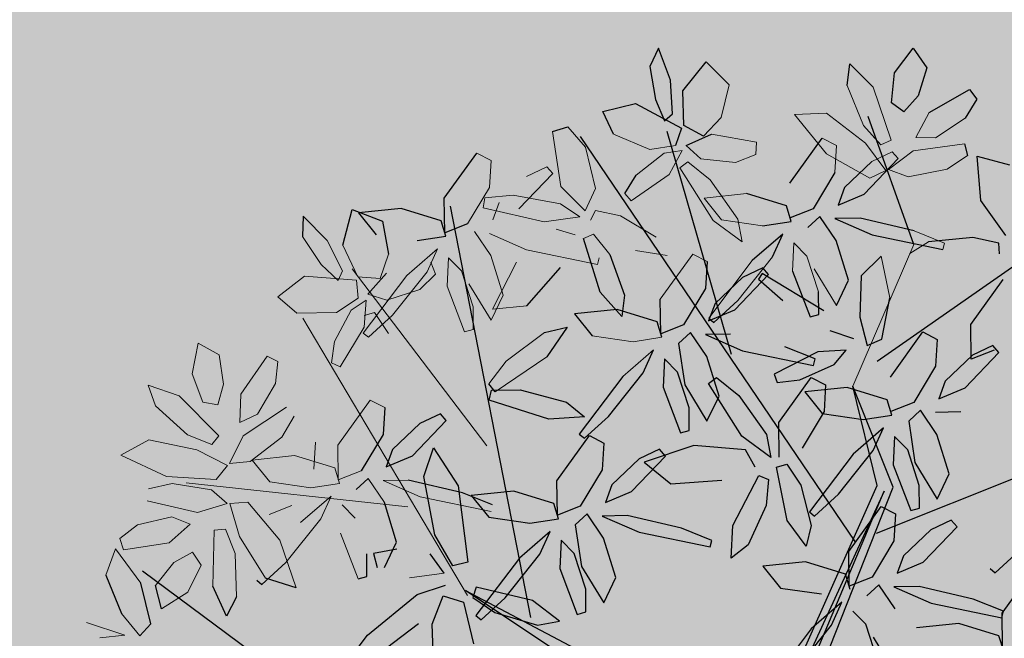
# Model space of a CAD drawing. Units: millimetres. Extents: x -167 to 435, y 10 to 569.
# Drawn here: x -11 to -7, y 169 to 171 of the extents above; entities that cross this region are included whole.
import ezdxf

# ---------------------------------------------------------------- set-up
doc = ezdxf.new("R2010")
doc.units = ezdxf.units.MM
for name, color, linetype in [('9', 9, 'Continuous'), ('96', 96, 'Continuous'), ('ARBOLES', 9, 'Continuous')]:
    doc.layers.add(name, color=color, linetype=linetype)
doc.layers.add('muros .09', color=8, linetype='Continuous', lineweight=15)

# ---------------------------------------------------------------- blocks, each defined once
blk = doc.blocks.new('A$C3D2D1A1F')
at = {"color": 30}
for p, q in [((1.0829, 1.7894), (0.7895, 2.3381)), ((0.7026, 1.748), (0.4539, 2.0314)), ((0.3918, 2.0017), (0.3207, 1.9378)), ((0.598, 1.9461), (0.4899, 2.0067)), ((0.4107, 1.9883), (0.4044, 1.929)), ((0.4344, 1.9924), (0.4107, 1.9883)), ((1.0491, 1.9662), (1.0356, 1.9514)), ((0.934, 1.9355), (0.8495, 1.8986)), ((0.9928, 1.915), (0.934, 1.9355)), ((1.0356, 1.9514), (1.0623, 1.9086)), ((0.9176, 1.8567), (0.9928, 1.915)), ((0.9673, 1.8723), (0.891, 1.8377)), ((1.0173, 1.878), (0.9673, 1.8723)), ((1.0249, 1.8594), (1.0173, 1.878)), ((0.8275, 1.8328), (0.9176, 1.8567)), ((0.928, 1.8094), (1.0249, 1.8594)), ((0.891, 1.8377), (0.8648, 1.8054)), ((1.0227, 1.793), (1.0356, 1.8267)), ((1.0356, 1.8267), (1.0955, 1.8298)), ((0.9775, 1.815), (0.7635, 1.7005)), ((0.8648, 1.8054), (0.928, 1.8094)), ((1.5912, 1.6477), (0.9775, 1.815)), ((0.9773, 1.7792), (0.7635, 1.7005)), ((0.8482, 1.7789), (0.9145, 1.7178)), ((0.9013, 1.7616), (0.8482, 1.7789)), ((1.5844, 1.5864), (0.9773, 1.7792)), ((0.988, 1.7956), (1.5954, 1.595)), ((1.6115, 1.612), (0.988, 1.7956)), ((1.1308, 1.7324), (1.0227, 1.793)), ((1.0063, 1.6956), (0.9013, 1.7616)), ((1.1069, 1.7444), (0.2786, 1.0355)), ((0.9145, 1.7178), (1.0529, 1.6356)), ((1.0609, 1.6479), (1.0063, 1.6956)), ((1.1402, 1.4263), (1.1207, 1.3565)), ((1.1401, 1.2641), (1.1548, 1.4244)), ((1.1207, 1.3565), (1.1063, 1.2333)), ((1.1135, 1.1779), (1.1401, 1.2641)), ((0.9779, 1.2453), (1.042, 1.1912)), ((1.0824, 1.1815), (1.0516, 1.2368)), ((1.1063, 1.2333), (1.1135, 1.1779)), ((1.2463, 1.2231), (1.1618, 1.1862)), ((1.3051, 1.2027), (1.2463, 1.2231)), ((1.042, 1.1912), (1.0824, 1.1815)), ((1.1618, 1.1862), (1.1125, 1.1441)), ((1.2299, 1.1444), (1.3051, 1.2027)), ((0.9457, 1.1191), (0.8911, 1.1668)), ((0.9383, 1.1296), (0.9513, 1.1633)), ((0.9513, 1.1633), (1.0111, 1.1664)), ((1.0111, 1.1664), (1.0972, 1.1269)), ((1.3296, 1.1657), (1.2796, 1.1599)), ((1.1125, 1.1441), (1.1398, 1.1204)), ((1.1398, 1.1204), (1.2299, 1.1444)), ((1.2796, 1.1599), (1.2033, 1.1253)), ((1.2403, 1.097), (1.3372, 1.1471)), ((0.9377, 1.1069), (0.9457, 1.1191)), ((1.0464, 1.069), (0.9383, 1.1296)), ((1.0972, 1.1269), (1.1227, 1.0784)), ((1.2033, 1.1253), (1.1771, 1.093)), ((0.8704, 1.0708), (0.8983, 1.1143)), ((0.8983, 1.1143), (0.9121, 1.0356)), ((1.1771, 1.093), (1.2403, 1.097)), ((1.1227, 1.0784), (1.0464, 1.069)), ((1.1304, 1.082), (1.0973, 1.0676)), ((1.1472, 1.0194), (1.1304, 1.082)), ((0.8544, 0.9651), (0.8704, 1.0708)), ((1.0973, 1.0676), (1.0801, 0.9759)), ((1.1605, 1.0665), (1.2268, 1.0054)), ((1.2136, 1.0492), (1.1605, 1.0665)), ((0.9121, 1.0356), (0.885, 0.8992)), ((1.3186, 0.9832), (1.2136, 1.0492)), ((1.1441, 0.9272), (1.1472, 1.0194)), ((1.2268, 1.0054), (1.3652, 0.9232)), ((0.8625, 0.9018), (0.8544, 0.9651)), ((1.0801, 0.9759), (1.1004, 0.8829)), ((1.1161, 0.9326), (1.0966, 0.8627)), ((1.1004, 0.8829), (1.1441, 0.9272)), ((0.8649, 0.91), (0.8489, 0.8939)), ((0.885, 0.8992), (0.8625, 0.9018)), ((1.0822, 0.8516), (1.249, 0.8921)), ((1.249, 0.8921), (1.2606, 0.8594)), ((1.0966, 0.8627), (1.0822, 0.7396)), ((1.2606, 0.8594), (1.1963, 0.8119)), ((1.0046, 0.7874), (1.0822, 0.8516)), ((1.2791, 0.8424), (1.2398, 0.8064)), ((1.1963, 0.8119), (1.0702, 0.7736)), ((0.9406, 0.809), (0.9271, 0.7942)), ((0.9271, 0.7942), (0.9538, 0.7515)), ((1.0275, 0.7431), (0.9406, 0.809)), ((1.0702, 0.7736), (1.0046, 0.7874)), ((0.9538, 0.7515), (1.0179, 0.6975)), ((1.0583, 0.6877), (1.0275, 0.7431)), ((1.2222, 0.7293), (1.1377, 0.6924)), ((1.281, 0.7089), (1.2222, 0.7293)), ((1.2378, 0.7316), (1.2534, 0.6808)), ((1.0179, 0.6975), (1.0583, 0.6877)), ((1.2534, 0.6808), (1.2832, 0.6926)), ((0.9272, 0.6695), (0.987, 0.6726)), ((0.987, 0.6726), (1.0731, 0.6331)), ((1.3055, 0.6719), (1.2555, 0.6662)), ((1.545, 0.5099), (1.3498, 0.1742))]:
    blk.add_line(p, q, dxfattribs=at)
at = {"color": 64}
for p, q in [((1.2292, 2.0873), (1.1211, 2.1479)), ((1.1414, 2.0619), (1.0868, 2.1096)), ((1.2246, 2.0897), (1.205, 2.0199)), ((1.2245, 1.9274), (1.2392, 2.0877)), ((1.2392, 2.0877), (1.2246, 2.0897)), ((1.3054, 2.0967), (1.2292, 2.0873)), ((1.28, 2.0858), (1.2628, 1.9941)), ((1.3131, 2.1002), (1.28, 2.0858)), ((1.1334, 2.0496), (1.1414, 2.0619)), ((1.205, 2.0199), (1.1906, 1.8967)), ((1.2628, 1.9941), (1.2831, 1.9012)), ((1.136, 1.9002), (1.0491, 1.9662)), ((1.0623, 1.9086), (1.1264, 1.8546)), ((1.1668, 1.8449), (1.136, 1.9002)), ((1.3143, 1.8077), (1.3895, 1.8661)), ((1.3639, 1.8233), (1.2876, 1.7887))]:
    blk.add_line(p, q, dxfattribs=at)
at = {"color": 60}
for p, q in [((0.6525, 2.0151), (0.6389, 2.0003)), ((0.6389, 2.0003), (0.6656, 1.9576)), ((0.6488, 2.004), (0.6743, 1.9556)), ((0.7394, 1.9492), (0.6525, 2.0151)), ((0.6743, 1.9556), (0.598, 1.9461)), ((0.6656, 1.9576), (0.7297, 1.9036)), ((0.3207, 1.9378), (0.2236, 1.9187)), ((0.7701, 1.8938), (0.7394, 1.9492)), ((0.794, 1.9457), (0.8012, 1.8903)), ((0.4044, 1.929), (0.4251, 1.8319)), ((0.1997, 1.8874), (0.2247, 1.8969)), ((0.7297, 1.9036), (0.7701, 1.8938)), ((0.4239, 1.7054), (0.4385, 1.8657)), ((0.6261, 1.8419), (0.639, 1.8757)), ((0.639, 1.8757), (0.6988, 1.8787)), ((0.6988, 1.8787), (0.7849, 1.8392)), ((0.8002, 1.8564), (0.8275, 1.8328)), ((0.7341, 1.7814), (0.6261, 1.8419)), ((0.7849, 1.8392), (0.8104, 1.7908)), ((0.4351, 1.8001), (0.1627, 1.6675)), ((0.4044, 1.7979), (0.39, 1.6747)), ((0.785, 1.7799), (0.7678, 1.6882)), ((0.8181, 1.7943), (0.785, 1.7799)), ((0.8349, 1.7317), (0.8181, 1.7943)), ((0.652, 1.7531), (0.559, 1.7606)), ((0.3354, 1.6782), (0.2485, 1.7442)), ((0.6698, 1.7218), (0.652, 1.7531)), ((0.6093, 1.6985), (0.6698, 1.7218)), ((0.8318, 1.6396), (0.8349, 1.7317)), ((0.3972, 1.6193), (0.4239, 1.7054)), ((0.5174, 1.6918), (0.6093, 1.6985)), ((0.646, 1.6355), (0.6576, 1.6902)), ((0.2617, 1.6866), (0.3258, 1.6326)), ((0.3662, 1.6229), (0.3354, 1.6782)), ((0.39, 1.6747), (0.3972, 1.6193)), ((0.6857, 1.6765), (0.6964, 1.6141)), ((0.7206, 1.6539), (0.6857, 1.6765)), ((0.7678, 1.6882), (0.7881, 1.5953)), ((0.53, 1.6645), (0.4455, 1.6276)), ((0.5889, 1.6441), (0.53, 1.6645)), ((0.7631, 1.5816), (0.7206, 1.6539)), ((0.3258, 1.6326), (0.3662, 1.6229)), ((0.4455, 1.6276), (0.3963, 1.5855)), ((0.7544, 1.6062), (0.7674, 1.6399)), ((0.7674, 1.6399), (0.8272, 1.643)), ((0.7881, 1.5953), (0.8318, 1.6396)), ((0.2949, 1.6078), (0.381, 1.5683)), ((0.6039, 1.6178), (0.5367, 1.4715)), ((0.6134, 1.6071), (0.5633, 1.6013)), ((0.6209, 1.5885), (0.6134, 1.6071)), ((0.7128, 1.61), (0.6932, 1.5401)), ((0.6964, 1.6141), (0.7564, 1.523)), ((0.7127, 1.4477), (0.7273, 1.608)), ((0.7273, 1.608), (0.7128, 1.61)), ((0.3963, 1.5855), (0.4235, 1.5618)), ((0.524, 1.5384), (0.6209, 1.5885)), ((0.7741, 1.5324), (0.7631, 1.5816)), ((0.3302, 1.5104), (0.2221, 1.571)), ((0.381, 1.5683), (0.4064, 1.5198)), ((0.4141, 1.5234), (0.381, 1.509)), ((0.4309, 1.4608), (0.4141, 1.5234)), ((0.5498, 1.4648), (0.5914, 1.5242)), ((0.7564, 1.523), (0.7741, 1.5324)), ((0.381, 1.509), (0.3638, 1.4173)), ((0.4442, 1.5079), (0.5105, 1.4468)), ((0.4974, 1.4906), (0.4442, 1.5079)), ((0.5373, 1.4864), (0.5237, 1.4716)), ((0.5237, 1.4716), (0.5505, 1.4289)), ((0.5367, 1.4715), (0.5498, 1.4648)), ((0.6242, 1.4205), (0.5373, 1.4864)), ((0.686, 1.3615), (0.7127, 1.4477)), ((0.778, 1.3966), (0.8123, 1.4503)), ((0.5505, 1.4289), (0.6145, 1.3749)), ((0.657, 1.3769), (0.6023, 1.4246)), ((0.655, 1.3651), (0.6242, 1.4205)), ((0.6788, 1.4169), (0.686, 1.3615)), ((0.8188, 1.4067), (0.7343, 1.3698)), ((0.7936, 1.3801), (0.778, 1.3966)), ((0.6145, 1.3749), (0.655, 1.3651)), ((0.6489, 1.3646), (0.657, 1.3769)), ((0.7343, 1.3698), (0.685, 1.3277)), ((0.5238, 1.3469), (0.5836, 1.35)), ((0.5836, 1.35), (0.6697, 1.3105)), ((0.685, 1.3277), (0.7123, 1.3041)), ((0.7123, 1.3041), (0.8025, 1.328)), ((0.6697, 1.3105), (0.6952, 1.2621)), ((0.7758, 1.3089), (0.7496, 1.2767)), ((0.7496, 1.2767), (0.8128, 1.2806)), ((0.6952, 1.2621), (0.6189, 1.2526)), ((0.6698, 1.2512), (0.6526, 1.1595)), ((0.7029, 1.2656), (0.6698, 1.2512)), ((0.7861, 1.2328), (0.733, 1.2502)), ((0.3938, 1.1482), (0.3504, 1.1687)), ((0.5326, 1.1299), (0.6187, 1.1727)), ((0.6669, 1.1718), (0.6181, 1.1175)), ((0.6187, 1.1727), (0.6669, 1.1718)), ((1.3372, 1.1471), (1.3296, 1.1657)), ((0.6526, 1.1595), (0.6729, 1.0665)), ((0.6181, 1.1175), (0.5032, 1.0678)), ((0.6729, 1.0665), (0.7166, 1.1108)), ((1.3566, 1.1093), (1.318, 1.0449)), ((1.3709, 1.0621), (1.3566, 1.1093)), ((0.7042, 1.0537), (0.7746, 1.0157)), ((0.7211, 1.0049), (0.7042, 1.0537)), ((1.3539, 0.9643), (1.3709, 1.0621)), ((1.318, 1.0449), (1.3024, 0.9167)), ((0.6664, 0.9588), (0.5733, 1.0239)), ((1.3732, 0.9355), (1.3186, 0.9832)), ((1.3259, 0.9116), (1.3539, 0.9643)), ((1.3384, 0.8921), (1.4282, 0.9248)), ((1.3652, 0.9232), (1.3732, 0.9355)), ((1.3024, 0.9167), (1.3259, 0.9116)), ((1.3293, 0.8454), (1.3384, 0.8921)), ((1.3334, 0.7877), (1.305, 0.8484)), ((1.3953, 0.8286), (1.3293, 0.8454)), ((1.4879, 0.842), (1.3953, 0.8286)), ((1.3975, 0.7979), (1.5252, 0.6634)), ((1.4356, 0.6881), (1.3334, 0.7877)), ((1.508, 0.6447), (1.4356, 0.6881)), ((1.3131, 0.6533), (1.3055, 0.6719)), ((1.3486, 0.5181), (1.3346, 0.4482)), ((1.3411, 0.4295), (1.3491, 0.4417)), ((1.3828, 0.3882), (1.4286, 0.371)), ((1.4286, 0.371), (1.3655, 0.3333))]:
    blk.add_line(p, q, dxfattribs=at)
at = {"color": 96}
for p, q in [((0.2236, 1.9187), (0.2345, 1.9924)), ((0.0782, 1.8851), (0.0977, 1.9034)), ((0.0977, 1.9034), (0.1421, 1.8824)), ((0.1388, 1.8014), (0.0782, 1.8851)), ((0, 1.7504), (0.0401, 1.7854)), ((0.0401, 1.7854), (0.1043, 1.7726)), ((0.1043, 1.7726), (0.1438, 1.7454)), ((0.0596, 1.7146), (0, 1.7504)), ((0.1438, 1.7454), (0.1266, 1.7156)), ((0.1266, 1.7156), (0.0596, 1.7146)), ((0.0505, 1.6135), (0.0963, 1.6709)), ((0.0994, 1.6134), (0.0505, 1.6135)), ((0.7233, 1.4237), (0.246, 1.2262)), ((0.082, 1.2952), (0.127, 1.3521)), ((0.2012, 1.3422), (0.2474, 1.3079)), ((0.2725, 1.2717), (0.2405, 1.3252)), ((0.1516, 1.2511), (0.082, 1.2952)), ((0.2474, 1.3079), (0.2285, 1.262)), ((0.2285, 1.262), (0.1516, 1.2511)), ((0.1917, 1.1492), (0.2353, 1.257)), ((0.2353, 1.257), (0.2746, 1.2485)), ((0.2056, 1.2335), (0.1313, 1.2212)), ((0.2233, 1.2176), (0.2056, 1.2335)), ((0.1313, 1.2212), (0.0633, 1.1867)), ((0.1781, 1.1925), (0.2233, 1.2176)), ((0.0633, 1.1867), (0.1062, 1.1718)), ((0.1062, 1.1718), (0.1781, 1.1925)), ((0.2175, 1.0787), (0.1917, 1.1492)), ((0.2649, 1.1078), (0.2175, 1.0787)), ((1.3561, 1.0449), (0.4648, 0.765)), ((0.2744, 0.9721), (0.26, 1.0052)), ((0.4489, 0.7495), (0.3408, 0.8101)), ((0.4997, 0.8074), (0.5251, 0.7589)), ((0.5251, 0.7589), (0.4489, 0.7495)), ((0.4997, 0.7481), (0.4825, 0.6564)), ((0.5328, 0.7625), (0.4997, 0.7481)), ((0.5496, 0.6999), (0.5328, 0.7625)), ((0.4825, 0.6564), (0.5028, 0.5634)), ((0.5147, 0.6185), (0.5865, 0.6397)), ((0.4967, 0.5483), (0.5147, 0.6185)), ((0.5028, 0.5634), (0.5466, 0.6077)), ((0.5782, 0.5363), (0.4967, 0.5483)), ((0.5718, 0.5008), (0.5238, 0.4416)), ((0.5238, 0.4416), (0.569, 0.4454)), ((1.4279, 0.2251), (1.378, 0.2063)), ((1.4644, 0.2054), (1.3767, 0.1734)), ((1.3675, 0.0935), (1.4484, 0.1379))]:
    blk.add_line(p, q, dxfattribs=at)
at = {"color": 62}
for p, q in [((1.1978, 1.8413), (1.2245, 1.9274)), ((1.1906, 1.8967), (1.1978, 1.8413)), ((1.1264, 1.8546), (1.1668, 1.8449)), ((1.2461, 1.8496), (1.1969, 1.8075)), ((1.0955, 1.8298), (1.1816, 1.7903)), ((1.1969, 1.8075), (1.2241, 1.7838)), ((1.1816, 1.7903), (1.207, 1.7418)), ((1.2876, 1.7887), (1.2614, 1.7564)), ((1.207, 1.7418), (1.1308, 1.7324)), ((1.2147, 1.7454), (1.1816, 1.731)), ((1.1816, 1.731), (1.1644, 1.6393)), ((1.2449, 1.7299), (1.3111, 1.6688)), ((1.298, 1.7126), (1.2449, 1.7299)), ((1.4029, 1.6466), (1.298, 1.7126)), ((1.2285, 1.5906), (1.2315, 1.6828)), ((1.3111, 1.6688), (1.4495, 1.5866)), ((1.0529, 1.6356), (1.0609, 1.6479)), ((0.8272, 1.643), (0.9133, 1.6035)), ((0.9957, 1.6098), (1.0826, 1.6431)), ((1.1292, 1.6371), (1.0776, 1.5885)), ((1.0826, 1.6431), (1.1292, 1.6371)), ((1.1644, 1.6393), (1.1847, 1.5463)), ((0.9527, 1.5735), (0.9957, 1.6098)), ((1.0776, 1.5885), (0.9623, 1.5514)), ((1.1847, 1.5463), (1.2285, 1.5906)), ((0.9623, 1.5514), (0.9527, 1.5735)), ((0.9388, 1.5551), (0.8625, 1.5456)), ((0.8924, 1.5212), (0.9417, 1.5368)), ((0.9417, 1.5368), (0.9018, 1.4675)), ((0.9848, 1.5142), (0.9912, 1.5373)), ((0.9912, 1.5373), (1.0492, 1.5379)), ((1.0492, 1.5379), (1.1407, 1.5081)), ((0.8123, 1.4503), (0.8924, 1.5212)), ((1.1016, 1.4691), (0.9848, 1.5142)), ((0.967, 1.5046), (0.9309, 1.4784)), ((1.1407, 1.5081), (1.1744, 1.4737)), ((0.9309, 1.4784), (0.9345, 1.3635)), ((1.1744, 1.4737), (1.1016, 1.4691)), ((0.9018, 1.4675), (0.7936, 1.3801)), ((1.0249, 1.3221), (1.004, 1.4338)), ((1.1548, 1.4244), (1.1402, 1.4263)), ((0.8776, 1.3863), (0.8188, 1.4067)), ((0.8025, 1.328), (0.8776, 1.3863)), ((0.9345, 1.3635), (0.9838, 1.2571)), ((0.9022, 1.3493), (0.8521, 1.3436)), ((0.9097, 1.3307), (0.9022, 1.3493)), ((0.8128, 1.2806), (0.9097, 1.3307)), ((0.9838, 1.2571), (1.0249, 1.3221)), ((0.9648, 1.3028), (0.9512, 1.288)), ((1.0516, 1.2368), (0.9648, 1.3028)), ((0.9512, 1.288), (0.9779, 1.2453)), ((0.8911, 1.1668), (0.7861, 1.2328)), ((0.7993, 1.1891), (0.9377, 1.1069))]:
    blk.add_line(p, q, dxfattribs=at)
for p, q in [((0.8495, 1.8986), (0.8002, 1.8564)), ((0.8625, 1.5456), (0.7544, 1.6062)), ((0.8521, 1.3436), (0.7758, 1.3089))]:
    blk.add_line(p, q)
at = {"color": 44}
for p, q in [((1.3118, 0.8941), (1.5844, 1.5864)), ((1.6603, 1.5661), (1.3118, 0.8941))]:
    blk.add_line(p, q, dxfattribs=at)
at = {"layer": 'muros .09', "color": 60}
for p, q in [((0.2278, 1.7755), (0.1997, 1.8874)), ((0.2247, 1.8969), (0.2596, 1.8553)), ((0.1421, 1.8824), (0.193, 1.8219)), ((0.424, 1.8677), (0.4044, 1.7979)), ((0.4385, 1.8657), (0.424, 1.8677)), ((0.2596, 1.8553), (0.2866, 1.7711)), ((0.193, 1.8219), (0.1971, 1.7785)), ((0.4251, 1.8319), (0.4561, 1.7935)), ((0.1971, 1.7785), (0.1388, 1.8014)), ((0.2752, 1.7257), (0.2278, 1.7755)), ((0.2866, 1.7711), (0.2752, 1.7257)), ((0.559, 1.7606), (0.4687, 1.7306)), ((0.2485, 1.7442), (0.235, 1.7294)), ((0.2095, 1.7246), (0.2226, 1.7029)), ((0.2222, 1.6679), (0.278, 1.7203)), ((0.235, 1.7294), (0.2617, 1.6866)), ((0.278, 1.7203), (0.299, 1.6861)), ((0.4687, 1.7306), (0.5174, 1.6918)), ((0.2226, 1.7029), (0.1838, 1.6594)), ((0.1655, 1.5741), (0.2222, 1.6679)), ((0.299, 1.6861), (0.2555, 1.5843)), ((0.5137, 1.5858), (0.5889, 1.6441)), ((0.2221, 1.571), (0.235, 1.6047)), ((0.235, 1.6047), (0.2949, 1.6078)), ((0.5633, 1.6013), (0.487, 1.5667)), ((0.2555, 1.5843), (0.1769, 1.5037)), ((0.1769, 1.5037), (0.1655, 1.5741)), ((0.487, 1.5667), (0.4608, 1.5344)), ((0.4608, 1.5344), (0.524, 1.5384)), ((0.2471, 1.4264), (0.2751, 1.4284)), ((0.8489, 0.8939), (0.7942, 0.9268)), ((1.116, 0.7703), (1.1307, 0.9306)), ((1.2981, 0.767), (1.2791, 0.8424)), ((1.0894, 0.6842), (1.116, 0.7703)), ((1.0822, 0.7396), (1.0894, 0.6842)), ((1.1377, 0.6924), (1.0884, 0.6503)), ((0.9142, 0.6358), (0.9272, 0.6695)), ((1.0884, 0.6503), (1.1156, 0.6267))]:
    blk.add_line(p, q, dxfattribs=at)
at = {"layer": 'muros .09'}
for p, q in [((0.7635, 1.7005), (0.4351, 1.8001)), ((0.0963, 1.6709), (0.2095, 1.7246)), ((0.1838, 1.6594), (0.0994, 1.6134)), ((0.6023, 1.4246), (0.4974, 1.4906)), ((0.2405, 1.3252), (0.2471, 1.4264)), ((0.2751, 1.4284), (0.2972, 1.385)), ((0.2972, 1.385), (0.2981, 1.3074)), ((0.127, 1.3521), (0.2012, 1.3422)), ((0.3078, 1.2795), (0.3422, 1.3332)), ((0.2981, 1.3074), (0.2725, 1.2717)), ((0.3235, 1.263), (0.3078, 1.2795)), ((0.2841, 1.2642), (0.3403, 1.2414)), ((0.2948, 1.2251), (0.2841, 1.2642)), ((0.733, 1.2502), (0.7993, 1.1891)), ((0.2746, 1.2485), (0.2901, 1.1927)), ((0.3504, 1.1687), (0.2948, 1.2251)), ((0.2901, 1.1927), (0.2649, 1.1078)), ((0.3005, 1.0493), (0.3896, 1.0814)), ((0.26, 1.0052), (0.3005, 1.0493)), ((0.7746, 1.0157), (0.8649, 0.91)), ((0.3939, 1.0046), (0.2744, 0.9721)), ((0.7942, 0.9268), (0.7211, 1.0049)), ((0.4767, 0.9764), (0.4607, 0.8382)), ((0.5159, 0.8584), (0.5426, 0.9445)), ((0.438, 0.839), (0.4249, 0.9014)), ((0.6488, 0.9036), (0.5642, 0.8667)), ((0.6324, 0.8249), (0.7076, 0.8832)), ((0.4445, 0.8717), (0.4849, 0.862)), ((0.5642, 0.8667), (0.515, 0.8246)), ((0.3408, 0.8101), (0.3537, 0.8438)), ((0.3537, 0.8438), (0.4136, 0.8469)), ((0.4136, 0.8469), (0.4997, 0.8074)), ((0.4607, 0.8382), (0.438, 0.839)), ((0.682, 0.8404), (0.6057, 0.8058)), ((0.7321, 0.8462), (0.682, 0.8404)), ((0.7396, 0.8276), (0.7321, 0.8462)), ((0.6427, 0.7775), (0.7396, 0.8276)), ((0.6057, 0.8058), (0.5795, 0.7735)), ((0.5795, 0.7735), (0.6427, 0.7775)), ((0.6161, 0.7297), (0.563, 0.747)), ((0.5942, 0.7353), (0.619, 0.7485)), ((0.8482, 0.5611), (0.8413, 0.5408)), ((0.569, 0.4454), (0.6264, 0.4935)), ((0.8424, 0.3964), (0.8519, 0.4214)), ((0.8519, 0.4214), (0.9011, 0.4221)), ((0.8312, 0.241), (0.8519, 0.2901)), ((1.3846, 0.2795), (1.4279, 0.2251)), ((0.9005, 0.235), (0.8312, 0.241)), ((1.4936, 0.1843), (1.4644, 0.2054)), ((1.4484, 0.1379), (1.4936, 0.1843)), ((1.4957, 0.1505), (1.477, 0.0624)), ((1.5079, 0.096), (1.4957, 0.1505))]:
    blk.add_line(p, q, dxfattribs=at)
at = {"layer": 'muros .09', "color": 66}
for p, q in [((0.4279, 1.3686), (0.4309, 1.4608)), ((0.5105, 1.4468), (0.6489, 1.3646)), ((0.3422, 1.3332), (0.4223, 1.4041)), ((0.3638, 1.4173), (0.3841, 1.3243)), ((0.4223, 1.4041), (0.4716, 1.4196)), ((0.4716, 1.4196), (0.4317, 1.3504)), ((0.3841, 1.3243), (0.4279, 1.3686)), ((0.4317, 1.3504), (0.3235, 1.263)), ((0.5109, 1.3132), (0.5238, 1.3469)), ((0.6189, 1.2526), (0.5109, 1.3132)), ((0.5201, 1.2567), (0.5174, 1.1859)), ((0.7197, 1.203), (0.7029, 1.2656)), ((0.3403, 1.2414), (0.4083, 1.1639)), ((0.444, 1.1437), (0.4826, 1.2283)), ((0.7166, 1.1108), (0.7197, 1.203)), ((0.4083, 1.1639), (0.3938, 1.1482)), ((0.4388, 1.0876), (0.444, 1.1437)), ((0.4916, 1.0889), (0.5326, 1.1299)), ((0.5426, 0.9445), (0.5573, 1.1048)), ((0.5573, 1.1048), (0.5427, 1.1068)), ((0.3896, 1.0814), (0.4417, 1.0647)), ((0.4611, 1.0786), (0.4388, 1.0876)), ((0.5032, 1.0678), (0.4916, 1.0889)), ((0.4417, 1.0647), (0.3939, 1.0046)), ((0.4324, 1.0081), (0.4566, 1.0538)), ((0.4566, 1.0538), (0.4767, 0.9764)), ((0.4973, 1.0485), (0.4898, 1.0046)), ((0.4249, 0.9014), (0.4324, 1.0081)), ((0.3672, 0.9833), (0.3537, 0.9685)), ((0.3537, 0.9685), (0.3804, 0.9257)), ((0.4541, 0.9173), (0.3672, 0.9833)), ((0.6826, 0.8837), (0.6664, 0.9588)), ((0.5729, 0.9251), (0.6826, 0.8837)), ((0.9866, 0.9052), (0.6282, 0.5632)), ((0.7076, 0.8832), (0.6488, 0.9036)), ((1.3226, 0.8998), (0.7495, 0.4662)), ((0.563, 0.747), (0.6292, 0.6859)), ((0.619, 0.7485), (0.6568, 0.7178)), ((0.721, 0.6637), (0.6161, 0.7297)), ((1.1416, 0.7452), (1.1433, 0.2488)), ((0.6568, 0.7178), (0.6892, 0.6473)), ((0.6292, 0.6859), (0.7676, 0.6037)), ((0.7192, 0.6231), (0.7622, 0.6594)), ((0.7757, 0.616), (0.721, 0.6637)), ((0.5865, 0.6397), (0.6426, 0.6272)), ((0.6803, 0.6043), (0.6293, 0.6401)), ((0.6892, 0.6473), (0.6803, 0.6043)), ((1.2162, 0.6032), (1.3131, 0.6533)), ((0.6426, 0.6272), (0.6441, 0.5775)), ((0.7288, 0.601), (0.7192, 0.6231)), ((0.7676, 0.6037), (0.7757, 0.616)), ((1.0223, 0.5752), (0.9142, 0.6358)), ((1.0731, 0.6331), (1.0985, 0.5847)), ((1.1791, 0.6316), (1.1529, 0.5993)), ((0.694, 0.6021), (0.7546, 0.6041)), ((0.7196, 0.5708), (0.694, 0.6021)), ((0.7546, 0.6041), (0.8482, 0.5611)), ((0.6441, 0.5775), (0.5782, 0.5363)), ((0.6523, 0.5757), (0.6916, 0.5839)), ((0.6563, 0.4595), (0.6523, 0.5757)), ((0.6916, 0.5839), (0.7285, 0.5393)), ((0.7933, 0.5419), (0.7196, 0.5708)), ((1.0985, 0.5847), (1.0223, 0.5752)), ((1.0732, 0.5738), (1.056, 0.4821)), ((1.1062, 0.5882), (1.0732, 0.5738)), ((1.1231, 0.5256), (1.1062, 0.5882)), ((1.1364, 0.5728), (1.2027, 0.5117)), ((1.1895, 0.5554), (1.1364, 0.5728)), ((1.2945, 0.4894), (1.1895, 0.5554)), ((0.6348, 0.5422), (0.5718, 0.5008)), ((0.6264, 0.4935), (0.6574, 0.5348)), ((0.6574, 0.5348), (0.6348, 0.5422)), ((0.7285, 0.5393), (0.74, 0.4515)), ((0.8413, 0.5408), (0.7933, 0.5419)), ((1.0213, 0.5248), (1.0812, 0.5279)), ((1.12, 0.4334), (1.1231, 0.5256)), ((1.2468, 0.4702), (1.3486, 0.5181)), ((1.1673, 0.4884), (1.1927, 0.44)), ((1.3491, 0.4417), (1.2945, 0.4894)), ((0.969, 0.4712), (1.0186, 0.4492)), ((1.056, 0.4821), (1.0763, 0.3891)), ((1.1704, 0.3901), (1.2468, 0.4702)), ((0.7086, 0.4056), (0.6563, 0.4595)), ((0.74, 0.4515), (0.7086, 0.4056)), ((1.0249, 0.3635), (0.9506, 0.4518)), ((1.0186, 0.4492), (1.0798, 0.3853)), ((1.3346, 0.4482), (1.2486, 0.3802)), ((0.9011, 0.4221), (0.9734, 0.3899)), ((1.0763, 0.3891), (1.12, 0.4334)), ((0.9336, 0.3478), (0.8424, 0.3964)), ((0.9734, 0.3899), (0.996, 0.3527)), ((1.0798, 0.3853), (1.0894, 0.3395)), ((1.178, 0.3507), (1.1704, 0.3901)), ((1.2486, 0.3802), (1.178, 0.3507)), ((1.236, 0.3476), (1.2876, 0.3747)), ((1.2876, 0.3747), (1.3828, 0.3882)), ((0.996, 0.3527), (0.9336, 0.3478)), ((1.0894, 0.3395), (1.0249, 0.3635)), ((1.0671, 0.2643), (1.0943, 0.3359)), ((1.0943, 0.3359), (1.1281, 0.3143)), ((1.1522, 0.3062), (1.1788, 0.3447)), ((1.1788, 0.3447), (1.2057, 0.2814)), ((1.2407, 0.3226), (1.236, 0.3476)), ((1.3655, 0.3333), (1.2407, 0.3226)), ((0.9526, 0.2118), (1.0308, 0.3097)), ((1.0308, 0.3097), (1.0521, 0.296)), ((1.1281, 0.3143), (1.1337, 0.2038)), ((0.8519, 0.2901), (0.9153, 0.3067)), ((0.9153, 0.3067), (0.9626, 0.2996)), ((0.9626, 0.2996), (0.9603, 0.2653)), ((1.0521, 0.296), (1.0363, 0.2399)), ((1.1479, 0.2178), (1.1522, 0.3062)), ((1.2949, 0.2801), (1.3215, 0.302)), ((1.3215, 0.302), (1.3846, 0.2795)), ((0.9603, 0.2653), (0.9005, 0.235)), ((1.0572, 0.1552), (1.0671, 0.2643)), ((1.2057, 0.2814), (1.1928, 0.1667)), ((1.222, 0.2258), (1.2334, 0.2678)), ((1.2334, 0.2678), (1.28, 0.2259)), ((1.3224, 0.2409), (1.2949, 0.2801)), ((1.0363, 0.2399), (0.9806, 0.1615)), ((1.2485, 0.1512), (1.222, 0.2258)), ((1.28, 0.2259), (1.3074, 0.1263)), ((1.378, 0.2063), (1.3224, 0.2409)), ((0.9366, 0.1401), (0.9526, 0.2118)), ((1.1337, 0.2038), (1.0984, 0.0969)), ((1.166, 0.1667), (1.1479, 0.2178)), ((0.9806, 0.1615), (0.9366, 0.1401)), ((1.0984, 0.0969), (1.0572, 0.1552)), ((1.3767, 0.1734), (1.3071, 0.1086)), ((1.2827, 0.116), (1.2485, 0.1512)), ((1.3074, 0.1263), (1.2827, 0.116)), ((1.3071, 0.1086), (1.3675, 0.0935))]:
    blk.add_line(p, q, dxfattribs=at)

msp = doc.modelspace()

# ---------------------------------------------------------------- hatches: boundary and pattern name
at = {"layer": '96'}
h = msp.add_hatch(dxfattribs=at)
h.set_pattern_fill('AR-SAND', color=256, scale=0.005, style=0)
h.set_pattern_definition([(37.5, (-292.10121, -725.05995), (-0.008000156, 0.24470662), [0, -0.19304, 0, -0.2159, 0, -0.206375]), (7.5, (-292.1012, -725.05995), (0.22476164, 0.35841255), [0, -0.10414, 0, -0.17399, 0, -0.066675]), (327.5, (-292.25742, -725.05995), (0.395496185, 0.000718592), [0, -0.0635, 0, -0.2286, 0, -0.29845]), (317.5, (-292.25742, -725.05995), (0.38177823, 0.11146466), [0, -0.03175, 0, -0.14986, 0, -0.17145])])
h.paths.add_polyline_path([(-126.4637, 166.5307), (-126.7732, 181.8377), (-105.5697, 180.1758), (-93.3625, 196.3807), (-38.507, 171.6179), (6.0679, 171.7868), (28.2242, 198.5364), (32.8126, 193.9336), (26.1842, 186.3766), (8.435, 165.7356), (-0.8868, 165.7041), (-0.8701, 160.4357), (-24.3192, 160.4511), (-24.3442, 162.1747), (-27.6156, 162.1858), (-27.5906, 161.8358), (-55.8506, 161.7421), (-55.8669, 166.5885)])
h.paths.add_polyline_path([(-95.8837, 189.6519), (-81.4747, 180.6169), (-79.25, 183.9432), (-93.6589, 192.9783)], flags=16)
h.paths.add_polyline_path([(-80.6975, 180.6997), (-78.2038, 179.0319), (-76.536, 181.5255), (-79.0297, 183.1933)], flags=16)

# ---------------------------------------------------------------- linework, layer by layer
at = {"layer": '9', "start_tangent": (0.830643, 0.556805), "end_tangent": (-0.987956, -0.154737)}
msp.add_spline([(-70.7963, 166.0269), (-58.9844, 167.5277), (-49.7362, 165.8566), (-46.096, 167.8226), (-40.8816, 170.1818), (-33.3059, 168.609), (-20.9943, 165.6802), (-17.846, 166.8598), (-8.893, 168.236), (-2.5964, 171.185), (0.6395, 175.3538)], degree=3, dxfattribs=at)

# ---------------------------------------------------------------- block references
at = {"layer": 'ARBOLES', "color": 24, "xscale": 1.533119562067515, "yscale": 1.533119562067515, "zscale": 1.533119562067515, "rotation": 263.6017499997104}
msp.add_blockref('A$C3D2D1A1F', (-10.2462, 171.6987), dxfattribs=at)

doc.saveas('drawing.dxf')
